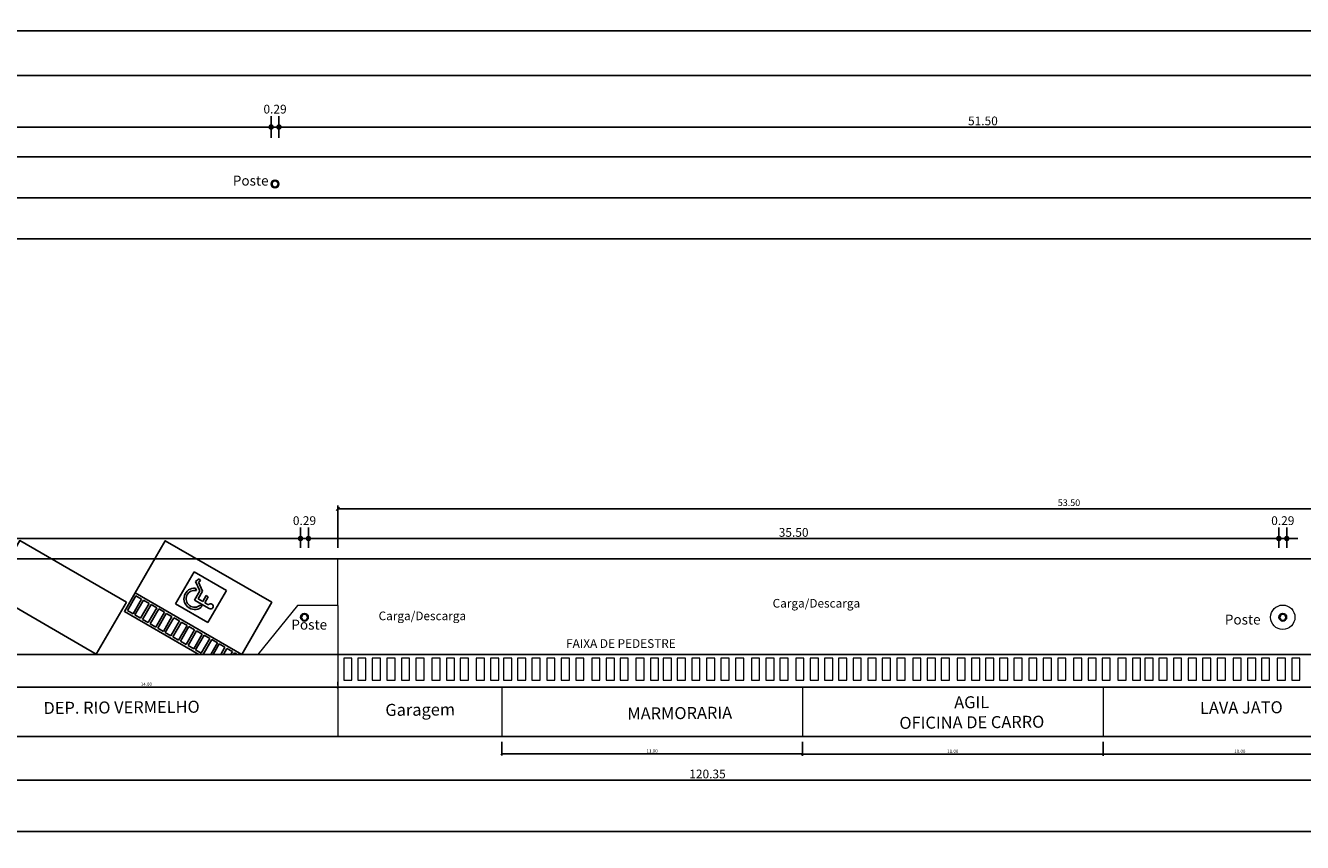
# Model space of a CAD drawing. Units: metres. Extents: x -12124 to -5162, y 1976 to 2645.
# Drawn here: x -11379 to -11333, y 2234 to 2264 of the extents above; entities that cross this region are included whole.
import ezdxf

# ---------------------------------------------------------------- set-up
doc = ezdxf.new("R2010")
doc.units = ezdxf.units.M
doc.layers.add('4°PLANO', color=251, linetype='Continuous', lineweight=18)
for name, color, linetype in [('APCOZ', 7, 'Continuous'), ('Pena- 04', 30, 'Continuous'), ('Pena- 05', 7, 'Continuous'), ('PRA', 1, 'Continuous'), ('RUAS', 4, 'Continuous'), ('VAGAS', 3, 'Continuous')]:
    doc.layers.add(name, color=color, linetype=linetype)
doc.styles.add('cota100', font='arial.ttf', dxfattribs={"height": 0.24})
doc.styles.add('cota50', font='bgothl.ttf', dxfattribs={"width": 0.7, "height": 0.12})
doc.styles.add('IFG_GO', font='swissel.ttf')
doc.styles.add('M2P', font='swisscl.ttf')
doc.dimstyles.new('COTA100', dxfattribs={"dimscale": 0, "dimtxt": 0.24, "dimasz": 0.12, "dimexe": 0.12, "dimexo": 0.4, "dimgap": 0.1, "dimtad": 1, "dimzin": 0, "dimdsep": 46, "dimtxsty": 'cota100', "dimblk1": 'OBLIQUE', "dimblk2": 'OBLIQUE', "dimsah": 1, "dimcen": 0.09, "dimclrd": 1, "dimclre": 1, "dimclrt": 7, "dimadec": 0, "dimazin": 0, "dimtfac": 1.5, "dimtix": 1, "dimtmove": 2, "dimatfit": 3, "dimldrblk": 'OBLIQUE', "dimfxl": 1, "dimtolj": 1, "dimtzin": 0, "dimarcsym": 0})
doc.dimstyles.new('COTA50', dxfattribs={"dimscale": 0, "dimtxt": 0.12, "dimasz": 0.06, "dimexe": 0.06, "dimexo": 0.2, "dimgap": 0.05, "dimtad": 1, "dimzin": 0, "dimdsep": 46, "dimtxsty": 'cota50', "dimblk1": 'OBLIQUE', "dimblk2": 'OBLIQUE', "dimsah": 1, "dimcen": 0.09, "dimclrd": 1, "dimclre": 1, "dimclrt": 5, "dimadec": 0, "dimazin": 0, "dimtfac": 1.5, "dimtix": 1, "dimtmove": 2, "dimatfit": 3, "dimldrblk": 'OBLIQUE', "dimfxl": 1, "dimtolj": 1, "dimtzin": 0, "dimarcsym": 0})
doc.dimstyles.new('ESC200', dxfattribs={"dimscale": 2, "dimtxt": 0.16, "dimasz": 0.1, "dimexe": 0.2, "dimexo": 0.2, "dimgap": 0.03, "dimtad": 1, "dimzin": 0, "dimdsep": 46, "dimtxsty": 'M2P', "dimblk": 'DOT', "dimcen": -0.09, "dimclrd": 256, "dimclre": 256, "dimclrt": 256, "dimadec": 0, "dimazin": 0, "dimtfac": 1, "dimtmove": 2, "dimatfit": 3, "dimldrblk": 'DOT', "dimfxl": 0.2, "dimfxlon": 1, "dimtolj": 1, "dimtzin": 0, "dimarcsym": 0})

# ---------------------------------------------------------------- blocks, each defined once
blk = doc.blocks.new('_DOT')
at = {"color": 0, "linetype": 'ByBlock'}
blk.add_line((-0.5, 0), (-1, 0), dxfattribs=at)
at = {"color": 0, "linetype": 'ByBlock', "const_width": 0.5}
blk.add_lwpolyline([(-0.25, 0, 1), (0.25, 0, 1)], format="xyb", close=True, dxfattribs=at)
blk = doc.blocks.new('*D242')
at = {"lineweight": -2, "transparency": 16777216}
for p, q in [((-11333.532, 2244.663), (-11333.532, 2245.4)), ((-11333.244, 2244.663), (-11333.244, 2245.4)), ((-11333.732, 2245), (-11333.932, 2245)), ((-11333.244, 2245), (-11333.532, 2245)), ((-11333.044, 2245), (-11332.844, 2245))]:
    blk.add_line(p, q, dxfattribs=at)
at = {"layer": 'Defpoints', "color": 0, "transparency": 16777216}
for p in [(-11333.532, 2245), (-11333.532, 2244.263), (-11333.244, 2244.263)]:
    blk.add_point(p, dxfattribs=at)
at = {"lineweight": -2, "transparency": 16777216, "xscale": 0.2, "yscale": 0.2, "zscale": 0.2}
blk.add_blockref('_DOT', (-11333.532, 2245), dxfattribs=at)
at = {"lineweight": -2, "transparency": 16777216, "xscale": 0.2, "yscale": 0.2, "zscale": 0.2, "rotation": 180}
blk.add_blockref('_DOT', (-11333.244, 2245), dxfattribs=at)
at = {"transparency": 16777216, "insert": (-11333.388, 2245.654), "char_height": 0.32, "attachment_point": 5, "style": 'M2P'}
blk.add_mtext('\\A1;0.29', dxfattribs=at)
blk = doc.blocks.new('*D243')
at = {"lineweight": -2, "transparency": 16777216}
for p, q in [((-11369.032, 2244.663), (-11369.032, 2245.4)), ((-11333.532, 2244.663), (-11333.532, 2245.4)), ((-11333.732, 2245), (-11368.832, 2245))]:
    blk.add_line(p, q, dxfattribs=at)
at = {"layer": 'Defpoints', "color": 0, "transparency": 16777216}
for p in [(-11369.032, 2245), (-11369.032, 2244.263), (-11333.532, 2244.263)]:
    blk.add_point(p, dxfattribs=at)
at = {"lineweight": -2, "transparency": 16777216, "xscale": 0.2, "yscale": 0.2, "zscale": 0.2, "rotation": 180}
blk.add_blockref('_DOT', (-11369.032, 2245), dxfattribs=at)
at = {"lineweight": -2, "transparency": 16777216, "xscale": 0.2, "yscale": 0.2, "zscale": 0.2}
blk.add_blockref('_DOT', (-11333.532, 2245), dxfattribs=at)
at = {"transparency": 16777216, "insert": (-11351.282, 2245.224), "char_height": 0.32, "attachment_point": 5, "style": 'M2P'}
blk.add_mtext('\\A1;35.50', dxfattribs=at)
blk = doc.blocks.new('*D204')
at = {"lineweight": -2, "transparency": 16777216}
for p, q in [((-11369.32, 2244.663), (-11369.32, 2245.4)), ((-11369.032, 2244.663), (-11369.032, 2245.4)), ((-11369.52, 2245), (-11369.72, 2245)), ((-11369.032, 2245), (-11369.32, 2245)), ((-11368.832, 2245), (-11368.632, 2245))]:
    blk.add_line(p, q, dxfattribs=at)
at = {"layer": 'Defpoints', "color": 0, "transparency": 16777216}
for p in [(-11369.32, 2245), (-11369.32, 2244.263), (-11369.032, 2244.263)]:
    blk.add_point(p, dxfattribs=at)
at = {"lineweight": -2, "transparency": 16777216, "xscale": 0.2, "yscale": 0.2, "zscale": 0.2}
blk.add_blockref('_DOT', (-11369.32, 2245), dxfattribs=at)
at = {"lineweight": -2, "transparency": 16777216, "xscale": 0.2, "yscale": 0.2, "zscale": 0.2, "rotation": 180}
blk.add_blockref('_DOT', (-11369.032, 2245), dxfattribs=at)
at = {"transparency": 16777216, "insert": (-11369.176, 2245.654), "char_height": 0.32, "attachment_point": 5, "style": 'M2P'}
blk.add_mtext('\\A1;0.29', dxfattribs=at)
blk = doc.blocks.new('*D244')
at = {"lineweight": -2, "transparency": 16777216}
for p, q in [((-11406.32, 2244.663), (-11406.32, 2245.401)), ((-11369.32, 2244.663), (-11369.32, 2245.401)), ((-11369.52, 2245.001), (-11406.12, 2245.001))]:
    blk.add_line(p, q, dxfattribs=at)
at = {"layer": 'Defpoints', "color": 0, "transparency": 16777216}
for p in [(-11406.32, 2245.001), (-11406.32, 2244.263), (-11369.32, 2244.263)]:
    blk.add_point(p, dxfattribs=at)
at = {"lineweight": -2, "transparency": 16777216, "xscale": 0.2, "yscale": 0.2, "zscale": 0.2, "rotation": 180}
blk.add_blockref('_DOT', (-11406.32, 2245.001), dxfattribs=at)
at = {"lineweight": -2, "transparency": 16777216, "xscale": 0.2, "yscale": 0.2, "zscale": 0.2}
blk.add_blockref('_DOT', (-11369.32, 2245.001), dxfattribs=at)
at = {"transparency": 16777216, "insert": (-11387.82, 2245.225), "char_height": 0.32, "attachment_point": 5, "style": 'M2P'}
blk.add_mtext('\\A1;37.00', dxfattribs=at)
blk = doc.blocks.new('*D210')
at = {"lineweight": -2, "transparency": 16777216}
for p, q in [((-11370.108, 2259.648), (-11370.108, 2260.448)), ((-11318.608, 2259.648), (-11318.608, 2260.448)), ((-11318.808, 2260.048), (-11369.908, 2260.048))]:
    blk.add_line(p, q, dxfattribs=at)
at = {"layer": 'Defpoints', "color": 0, "transparency": 16777216}
for p in [(-11370.108, 2260.048), (-11370.108, 2258.163), (-11318.608, 2258.163)]:
    blk.add_point(p, dxfattribs=at)
at = {"lineweight": -2, "transparency": 16777216, "xscale": 0.2, "yscale": 0.2, "zscale": 0.2, "rotation": 180}
blk.add_blockref('_DOT', (-11370.108, 2260.048), dxfattribs=at)
at = {"lineweight": -2, "transparency": 16777216, "xscale": 0.2, "yscale": 0.2, "zscale": 0.2}
blk.add_blockref('_DOT', (-11318.608, 2260.048), dxfattribs=at)
at = {"transparency": 16777216, "insert": (-11344.358, 2260.272), "char_height": 0.32, "attachment_point": 5, "style": 'M2P'}
blk.add_mtext('\\A1;51.50', dxfattribs=at)
blk = doc.blocks.new('*D211')
at = {"lineweight": -2, "transparency": 16777216}
for p, q in [((-11370.395, 2259.648), (-11370.395, 2260.448)), ((-11370.108, 2259.648), (-11370.108, 2260.448)), ((-11370.595, 2260.048), (-11370.795, 2260.048)), ((-11370.108, 2260.048), (-11370.395, 2260.048)), ((-11369.908, 2260.048), (-11369.708, 2260.048))]:
    blk.add_line(p, q, dxfattribs=at)
at = {"layer": 'Defpoints', "color": 0, "transparency": 16777216}
for p in [(-11370.395, 2260.048), (-11370.395, 2258.163), (-11370.108, 2258.163)]:
    blk.add_point(p, dxfattribs=at)
at = {"lineweight": -2, "transparency": 16777216, "xscale": 0.2, "yscale": 0.2, "zscale": 0.2}
blk.add_blockref('_DOT', (-11370.395, 2260.048), dxfattribs=at)
at = {"lineweight": -2, "transparency": 16777216, "xscale": 0.2, "yscale": 0.2, "zscale": 0.2, "rotation": 180}
blk.add_blockref('_DOT', (-11370.108, 2260.048), dxfattribs=at)
at = {"transparency": 16777216, "insert": (-11370.251, 2260.702), "char_height": 0.32, "attachment_point": 5, "style": 'M2P'}
blk.add_mtext('\\A1;0.29', dxfattribs=at)
blk = doc.blocks.new('*D212')
at = {"lineweight": -2, "transparency": 16777216}
for p, q in [((-11442.395, 2259.648), (-11442.395, 2260.448)), ((-11370.395, 2259.648), (-11370.395, 2260.448)), ((-11370.595, 2260.048), (-11442.195, 2260.048))]:
    blk.add_line(p, q, dxfattribs=at)
at = {"layer": 'Defpoints', "color": 0, "transparency": 16777216}
for p in [(-11442.395, 2260.048), (-11442.395, 2258.163), (-11370.395, 2258.163)]:
    blk.add_point(p, dxfattribs=at)
at = {"lineweight": -2, "transparency": 16777216, "xscale": 0.2, "yscale": 0.2, "zscale": 0.2, "rotation": 180}
blk.add_blockref('_DOT', (-11442.395, 2260.048), dxfattribs=at)
at = {"lineweight": -2, "transparency": 16777216, "xscale": 0.2, "yscale": 0.2, "zscale": 0.2}
blk.add_blockref('_DOT', (-11370.395, 2260.048), dxfattribs=at)
at = {"transparency": 16777216, "insert": (-11406.395, 2260.272), "char_height": 0.32, "attachment_point": 5, "style": 'M2P'}
blk.add_mtext('\\A1;72.00', dxfattribs=at)
blk = doc.blocks.new('*D215')
at = {"lineweight": -2, "transparency": 16777216}
for p, q in [((-11664.121, 2234.686), (-11664.121, 2233.886)), ((-11294.257, 2234.686), (-11294.257, 2233.886)), ((-11294.457, 2234.286), (-11663.921, 2234.286))]:
    blk.add_line(p, q, dxfattribs=at)
at = {"layer": 'Defpoints', "color": 0, "transparency": 16777216}
for p in [(-11664.121, 2237.856), (-11294.257, 2237.856), (-11664.121, 2234.286)]:
    blk.add_point(p, dxfattribs=at)
at = {"lineweight": -2, "transparency": 16777216, "xscale": 0.2, "yscale": 0.2, "zscale": 0.2, "rotation": 180}
blk.add_blockref('_DOT', (-11664.121, 2234.286), dxfattribs=at)
at = {"lineweight": -2, "transparency": 16777216, "xscale": 0.2, "yscale": 0.2, "zscale": 0.2}
blk.add_blockref('_DOT', (-11294.257, 2234.286), dxfattribs=at)
at = {"transparency": 16777216, "insert": (-11479.189, 2234.51), "char_height": 0.32, "attachment_point": 5, "style": 'M2P'}
blk.add_mtext('\\A1;369.86', dxfattribs=at)
blk = doc.blocks.new('*D255')
at = {"lineweight": -2, "transparency": 16777216}
for p, q in [((-11414.607, 2236.566), (-11414.607, 2235.766)), ((-11294.257, 2236.566), (-11294.257, 2235.766)), ((-11294.457, 2236.166), (-11414.407, 2236.166))]:
    blk.add_line(p, q, dxfattribs=at)
at = {"layer": 'Defpoints', "color": 0, "transparency": 16777216}
for p in [(-11414.607, 2237.763), (-11294.257, 2237.763), (-11414.607, 2236.166)]:
    blk.add_point(p, dxfattribs=at)
at = {"lineweight": -2, "transparency": 16777216, "xscale": 0.2, "yscale": 0.2, "zscale": 0.2, "rotation": 180}
blk.add_blockref('_DOT', (-11414.607, 2236.166), dxfattribs=at)
at = {"lineweight": -2, "transparency": 16777216, "xscale": 0.2, "yscale": 0.2, "zscale": 0.2}
blk.add_blockref('_DOT', (-11294.257, 2236.166), dxfattribs=at)
at = {"transparency": 16777216, "insert": (-11354.432, 2236.39), "char_height": 0.32, "attachment_point": 5, "style": 'M2P'}
blk.add_mtext('\\A1;120.35', dxfattribs=at)
blk = doc.blocks.new('*D277')
at = {"lineweight": -2, "transparency": 16777216}
for p, q in [((-11623.758, 2261.532), (-11623.758, 2262.332)), ((-11295.727, 2261.532), (-11295.727, 2262.332)), ((-11295.927, 2261.932), (-11623.558, 2261.932))]:
    blk.add_line(p, q, dxfattribs=at)
at = {"layer": 'Defpoints', "color": 0, "transparency": 16777216}
for p in [(-11623.758, 2261.932), (-11623.758, 2258.963), (-11295.727, 2258.963)]:
    blk.add_point(p, dxfattribs=at)
at = {"lineweight": -2, "transparency": 16777216, "xscale": 0.2, "yscale": 0.2, "zscale": 0.2, "rotation": 180}
blk.add_blockref('_DOT', (-11623.758, 2261.932), dxfattribs=at)
at = {"lineweight": -2, "transparency": 16777216, "xscale": 0.2, "yscale": 0.2, "zscale": 0.2}
blk.add_blockref('_DOT', (-11295.727, 2261.932), dxfattribs=at)
at = {"transparency": 16777216, "insert": (-11459.742, 2262.156), "char_height": 0.32, "attachment_point": 5, "style": 'M2P'}
blk.add_mtext('\\A1;328.03', dxfattribs=at)
blk = doc.blocks.new('_Oblique')
at = {"color": 0, "linetype": 'ByBlock', "lineweight": -2}
blk.add_line((-0.5, -0.5), (0.5, 0.5), dxfattribs=at)
blk = doc.blocks.new('*D281')
at = {"layer": '4°PLANO', "color": 1, "linetype": 'Continuous', "lineweight": -2, "transparency": 16777216}
for p, q in [((-11339.959, 2237.563), (-11339.959, 2237.05)), ((-11329.959, 2237.563), (-11329.959, 2237.05)), ((-11329.959, 2237.11), (-11339.959, 2237.11))]:
    blk.add_line(p, q, dxfattribs=at)
at = {"layer": 'Defpoints', "color": 0, "linetype": 'Continuous', "transparency": 16777216}
for p in [(-11339.959, 2237.763), (-11329.959, 2237.763), (-11339.959, 2237.11)]:
    blk.add_point(p, dxfattribs=at)
at = {"layer": '4°PLANO', "color": 1, "linetype": 'Continuous', "lineweight": -2, "transparency": 16777216, "xscale": 0.06, "yscale": 0.06, "zscale": 0.06, "rotation": 180}
blk.add_blockref('_Oblique', (-11339.959, 2237.11), dxfattribs=at)
at = {"layer": '4°PLANO', "color": 1, "linetype": 'Continuous', "lineweight": -2, "transparency": 16777216, "xscale": 0.06, "yscale": 0.06, "zscale": 0.06}
blk.add_blockref('_Oblique', (-11329.959, 2237.11), dxfattribs=at)
at = {"layer": '4°PLANO', "color": 5, "linetype": 'Continuous', "lineweight": 20, "transparency": 16777216, "insert": (-11334.959, 2237.221), "char_height": 0.12, "attachment_point": 5, "style": 'cota50'}
blk.add_mtext('\\A1;10.00', dxfattribs=at)
blk = doc.blocks.new('*D282')
at = {"layer": '4°PLANO', "color": 1, "linetype": 'Continuous', "lineweight": -2, "transparency": 16777216}
for p, q in [((-11350.959, 2237.563), (-11350.959, 2237.05)), ((-11339.959, 2237.563), (-11339.959, 2237.05)), ((-11339.959, 2237.11), (-11350.959, 2237.11))]:
    blk.add_line(p, q, dxfattribs=at)
at = {"layer": 'Defpoints', "color": 0, "linetype": 'Continuous', "transparency": 16777216}
for p in [(-11350.959, 2237.763), (-11339.959, 2237.763), (-11350.959, 2237.11)]:
    blk.add_point(p, dxfattribs=at)
at = {"layer": '4°PLANO', "color": 1, "linetype": 'Continuous', "lineweight": -2, "transparency": 16777216, "xscale": 0.06, "yscale": 0.06, "zscale": 0.06, "rotation": 180}
blk.add_blockref('_Oblique', (-11350.959, 2237.11), dxfattribs=at)
at = {"layer": '4°PLANO', "color": 1, "linetype": 'Continuous', "lineweight": -2, "transparency": 16777216, "xscale": 0.06, "yscale": 0.06, "zscale": 0.06}
blk.add_blockref('_Oblique', (-11339.959, 2237.11), dxfattribs=at)
at = {"layer": '4°PLANO', "color": 5, "linetype": 'Continuous', "lineweight": 20, "transparency": 16777216, "insert": (-11345.459, 2237.221), "char_height": 0.12, "attachment_point": 5, "style": 'cota50'}
blk.add_mtext('\\A1;11.00', dxfattribs=at)
blk = doc.blocks.new('*D283')
at = {"layer": '4°PLANO', "color": 1, "linetype": 'Continuous', "lineweight": -2, "transparency": 16777216}
for p, q in [((-11361.959, 2237.563), (-11361.959, 2237.064)), ((-11350.959, 2237.563), (-11350.959, 2237.064)), ((-11350.959, 2237.124), (-11361.959, 2237.124))]:
    blk.add_line(p, q, dxfattribs=at)
at = {"layer": 'Defpoints', "color": 0, "linetype": 'Continuous', "transparency": 16777216}
for p in [(-11361.959, 2237.763), (-11350.959, 2237.763), (-11361.959, 2237.124)]:
    blk.add_point(p, dxfattribs=at)
at = {"layer": '4°PLANO', "color": 1, "linetype": 'Continuous', "lineweight": -2, "transparency": 16777216, "xscale": 0.06, "yscale": 0.06, "zscale": 0.06, "rotation": 180}
blk.add_blockref('_Oblique', (-11361.959, 2237.124), dxfattribs=at)
at = {"layer": '4°PLANO', "color": 1, "linetype": 'Continuous', "lineweight": -2, "transparency": 16777216, "xscale": 0.06, "yscale": 0.06, "zscale": 0.06}
blk.add_blockref('_Oblique', (-11350.959, 2237.124), dxfattribs=at)
at = {"layer": '4°PLANO', "color": 5, "linetype": 'Continuous', "lineweight": 20, "transparency": 16777216, "insert": (-11356.459, 2237.234), "char_height": 0.12, "attachment_point": 5, "style": 'cota50'}
blk.add_mtext('\\A1;11.00', dxfattribs=at)
blk = doc.blocks.new('acesso 30°')
at = {"layer": 'VAGAS'}
for p, q in [((-5255.616, 1808.382), (-5255.408, 1808.262)), ((-5255.339, 1808.222), (-5255.131, 1808.102)), ((-5254.541, 1808.482), (-5254.749, 1808.602)), ((-5254.264, 1808.322), (-5254.472, 1808.442)), ((-5253.987, 1808.162), (-5254.195, 1808.282)), ((-5255.062, 1808.062), (-5254.854, 1807.942)), ((-5254.784, 1807.902), (-5254.577, 1807.782)), ((-5254.507, 1807.742), (-5254.299, 1807.622)), ((-5253.71, 1808.002), (-5253.918, 1808.122)), ((-5253.433, 1807.842), (-5253.641, 1807.962)), ((-5253.156, 1807.682), (-5253.364, 1807.802)), ((-5254.23, 1807.582), (-5254.022, 1807.462)), ((-5253.953, 1807.422), (-5253.745, 1807.302)), ((-5253.676, 1807.262), (-5253.468, 1807.142)), ((-5252.879, 1807.522), (-5253.086, 1807.642)), ((-5252.601, 1807.362), (-5252.809, 1807.482)), ((-5252.324, 1807.202), (-5252.532, 1807.322)), ((-5253.399, 1807.102), (-5253.191, 1806.982)), ((-5253.122, 1806.942), (-5252.914, 1806.822)), ((-5252.844, 1806.781), (-5253.004, 1806.781)), ((-5252.845, 1806.782), (-5252.844, 1806.781)), ((-5252.475, 1806.781), (-5252.568, 1806.781)), ((-5252.047, 1807.042), (-5252.255, 1807.162)), ((-5252.106, 1806.781), (-5252.198, 1806.781)), ((-5251.77, 1806.882), (-5251.978, 1807.002)), ((-5251.736, 1806.781), (-5251.828, 1806.781)), ((-5251.595, 1806.781), (-5251.701, 1806.842)), ((-5251.435, 1806.781), (-5251.595, 1806.781))]:
    blk.add_line(p, q, dxfattribs=at)
for points in [[(-5251.435, 1806.781), (-5255.333, 1809.032), (-5255.725, 1808.352), (-5253.004, 1806.781)], [(-5255.096, 1808.802), (-5255.303, 1808.922), (-5255.616, 1808.382)], [(-5255.096, 1808.802), (-5255.408, 1808.262)], [(-5255.026, 1808.762), (-5255.339, 1808.222)], [(-5254.819, 1808.642), (-5255.131, 1808.102)], [(-5254.819, 1808.642), (-5255.026, 1808.762)], [(-5254.749, 1808.602), (-5255.062, 1808.062)], [(-5254.541, 1808.482), (-5254.854, 1807.942)], [(-5254.472, 1808.442), (-5254.784, 1807.902)], [(-5254.264, 1808.322), (-5254.577, 1807.782)], [(-5254.195, 1808.282), (-5254.507, 1807.742)], [(-5253.987, 1808.162), (-5254.299, 1807.622)], [(-5253.918, 1808.122), (-5254.23, 1807.582)], [(-5253.71, 1808.002), (-5254.022, 1807.462)], [(-5253.641, 1807.962), (-5253.953, 1807.422)], [(-5253.433, 1807.842), (-5253.745, 1807.302)], [(-5253.364, 1807.802), (-5253.676, 1807.262)], [(-5253.156, 1807.682), (-5253.468, 1807.142)], [(-5253.086, 1807.642), (-5253.399, 1807.102)], [(-5252.879, 1807.522), (-5253.191, 1806.982)], [(-5252.809, 1807.482), (-5253.122, 1806.942)], [(-5252.601, 1807.362), (-5252.914, 1806.822)], [(-5252.532, 1807.322), (-5252.845, 1806.782)], [(-5252.324, 1807.202), (-5252.568, 1806.781)], [(-5252.255, 1807.162), (-5252.475, 1806.781)], [(-5252.047, 1807.042), (-5252.198, 1806.781)], [(-5251.978, 1807.002), (-5252.106, 1806.781)], [(-5251.77, 1806.882), (-5251.828, 1806.781)], [(-5251.701, 1806.842), (-5251.736, 1806.781)]]:
    blk.add_lwpolyline(points, dxfattribs=at)
blk = doc.blocks.new('acess')
at = {"ltscale": 0.1}
for p, q in [((-5252.286, 1803.277), (-5253.247, 1802.316)), ((-5251.324, 1802.316), (-5252.286, 1803.277)), ((-5252.537, 1802.271), (-5252.264, 1802.545)), ((-5252.378, 1802.589), (-5252.396, 1802.688)), ((-5252.332, 1802.92), (-5252.171, 1802.98)), ((-5252.264, 1802.545), (-5252.332, 1802.92)), ((-5252.237, 1802.866), (-5252.142, 1802.901)), ((-5252.173, 1802.517), (-5252.237, 1802.866)), ((-5252.171, 1802.98), (-5252.142, 1802.901)), ((-5252.286, 1801.354), (-5253.247, 1802.316)), ((-5252.101, 1801.835), (-5252.537, 1802.271)), ((-5252.404, 1802.286), (-5252.173, 1802.517)), ((-5252.264, 1802.145), (-5252.404, 1802.286)), ((-5251.324, 1802.316), (-5252.286, 1801.354)), ((-5252.264, 1802.145), (-5252.086, 1802.323)), ((-5252.204, 1802.086), (-5252.027, 1802.264)), ((-5252.093, 1801.975), (-5252.204, 1802.086)), ((-5252.027, 1802.264), (-5252.086, 1802.323)), ((-5252.324, 1801.984), (-5252.386, 1802.046))]:
    blk.add_line(p, q, dxfattribs=at)
for centre, radius, start, end in [((-5252.526, 1802.319), 0.391, 70.6135, 301.077), ((-5252.526, 1802.319), 0.308, 61.2042, 297.1766), ((-5252.034, 1801.902), 0.0947, 225, 128.9744)]:
    blk.add_arc(centre, radius, start, end, dxfattribs=at)
blk = doc.blocks.new('*D217')
at = {"layer": '4°PLANO', "color": 1, "linetype": 'Continuous', "lineweight": -2, "transparency": 16777216}
for p, q in [((-11514.97, 2259.163), (-11514.97, 2263.628)), ((-11295.727, 2259.163), (-11295.727, 2263.628)), ((-11514.97, 2263.568), (-11295.727, 2263.568))]:
    blk.add_line(p, q, dxfattribs=at)
at = {"layer": 'Defpoints', "color": 0, "linetype": 'Continuous', "transparency": 16777216}
for p in [(-11295.727, 2263.568), (-11514.97, 2258.963), (-11295.727, 2258.963)]:
    blk.add_point(p, dxfattribs=at)
at = {"layer": '4°PLANO', "color": 1, "linetype": 'Continuous', "lineweight": -2, "transparency": 16777216, "xscale": 0.06, "yscale": 0.06, "zscale": 0.06, "rotation": 180}
blk.add_blockref('_Oblique', (-11514.97, 2263.568), dxfattribs=at)
at = {"layer": '4°PLANO', "color": 1, "linetype": 'Continuous', "lineweight": -2, "transparency": 16777216, "xscale": 0.06, "yscale": 0.06, "zscale": 0.06}
blk.add_blockref('_Oblique', (-11295.727, 2263.568), dxfattribs=at)
at = {"layer": '4°PLANO', "color": 5, "linetype": 'Continuous', "lineweight": 20, "transparency": 16777216, "insert": (-11405.349, 2263.68), "char_height": 0.12, "attachment_point": 5, "style": 'cota50'}
blk.add_mtext('\\A1;219.24', dxfattribs=at)
blk = doc.blocks.new('*D304')
at = {"layer": '4°PLANO', "color": 1, "linetype": 'Continuous', "lineweight": -2, "transparency": 16777216}
for p, q in [((-11381.959, 2239.763), (-11381.959, 2239.623)), ((-11367.959, 2239.763), (-11367.959, 2239.623)), ((-11381.959, 2239.563), (-11367.959, 2239.563))]:
    blk.add_line(p, q, dxfattribs=at)
at = {"layer": 'Defpoints', "color": 0, "linetype": 'Continuous', "transparency": 16777216}
for p in [(-11381.959, 2239.563), (-11367.959, 2239.563), (-11367.959, 2239.563)]:
    blk.add_point(p, dxfattribs=at)
at = {"layer": '4°PLANO', "color": 1, "linetype": 'Continuous', "lineweight": -2, "transparency": 16777216, "xscale": 0.06, "yscale": 0.06, "zscale": 0.06, "rotation": 180}
blk.add_blockref('_Oblique', (-11381.959, 2239.563), dxfattribs=at)
at = {"layer": '4°PLANO', "color": 1, "linetype": 'Continuous', "lineweight": -2, "transparency": 16777216, "xscale": 0.06, "yscale": 0.06, "zscale": 0.06}
blk.add_blockref('_Oblique', (-11367.959, 2239.563), dxfattribs=at)
at = {"layer": '4°PLANO', "color": 5, "linetype": 'Continuous', "lineweight": 20, "transparency": 16777216, "insert": (-11374.959, 2239.674), "char_height": 0.12, "attachment_point": 5, "style": 'cota50'}
blk.add_mtext('\\A1;14.00', dxfattribs=at)
blk = doc.blocks.new('*D292')
at = {"layer": 'APCOZ', "color": 1, "linetype": 'Continuous', "lineweight": -2, "transparency": 16777216}
for p, q in [((-11367.959, 2244.663), (-11367.959, 2246.208)), ((-11367.959, 2246.088), (-11314.459, 2246.088)), ((-11314.459, 2244.663), (-11314.459, 2246.208))]:
    blk.add_line(p, q, dxfattribs=at)
at = {"layer": 'Defpoints', "color": 0, "linetype": 'Continuous', "transparency": 16777216}
for p in [(-11314.459, 2246.088), (-11367.959, 2244.263), (-11314.459, 2244.263)]:
    blk.add_point(p, dxfattribs=at)
at = {"layer": 'APCOZ', "color": 1, "linetype": 'Continuous', "lineweight": -2, "transparency": 16777216, "xscale": 0.12, "yscale": 0.12, "zscale": 0.12, "rotation": 180}
blk.add_blockref('_Oblique', (-11367.959, 2246.088), dxfattribs=at)
at = {"layer": 'APCOZ', "color": 1, "linetype": 'Continuous', "lineweight": -2, "transparency": 16777216, "xscale": 0.12, "yscale": 0.12, "zscale": 0.12}
blk.add_blockref('_Oblique', (-11314.459, 2246.088), dxfattribs=at)
at = {"layer": 'APCOZ', "color": 7, "linetype": 'Continuous', "lineweight": 20, "transparency": 16777216, "insert": (-11341.209, 2246.31), "char_height": 0.24, "attachment_point": 5, "style": 'cota100'}
blk.add_mtext('\\A1;53.50', dxfattribs=at)

msp = doc.modelspace()

# ---------------------------------------------------------------- linework, layer by layer
at = {"color": 1}
for p, q in [((-11295.72685, 2258.9634), (-11514.97033, 2258.9634)), ((-11297.48245, 2255.9634), (-11514.97033, 2255.9634)), ((-11369.31957, 2244.2634), (-11406.60715, 2244.2634)), ((-11333.532, 2244.2634), (-11369.31957, 2244.2634)), ((-11296.74442, 2244.2634), (-11333.532, 2244.2634)), ((-11370.8817, 2239.5634), (-11419.20715, 2239.5634)), ((-11294.25685, 2239.5634), (-11370.8817, 2239.5634))]:
    msp.add_line(p, q, dxfattribs=at)
at = {"color": 2}
for p, q in [((-11414.60715, 2237.7634), (-11357.44989, 2237.7634)), ((-11294.25685, 2237.7634), (-11370.8817, 2237.7634))]:
    msp.add_line(p, q, dxfattribs=at)
for centre, radius in [((-11370.25223, 2257.96397), 0.14185), ((-11370.24981, 2257.96303), 0.11199), ((-11369.17662, 2242.12134), 0.14185), ((-11369.1742, 2242.12039), 0.11199), ((-11333.38905, 2242.12134), 0.14185), ((-11333.38663, 2242.12039), 0.11199)]:
    msp.add_circle(centre, radius, dxfattribs=at)
at = {"layer": 'Pena- 04', "linetype": 'Continuous', "lineweight": 20}
msp.add_line((-11367.95891, 2242.54632), (-11367.95891, 2244.2634), dxfattribs=at)
at = {"layer": 'Pena- 05', "linetype": 'Continuous', "lineweight": 20}
for p, q in [((-11369.43041, 2242.54632), (-11370.8817, 2240.7634)), ((-11367.95891, 2242.54632), (-11369.43041, 2242.54632)), ((-11367.95891, 2242.54632), (-11367.95891, 2237.7634)), ((-11361.95891, 2239.5634), (-11361.95891, 2237.7634)), ((-11350.95891, 2239.5634), (-11350.95891, 2237.7634)), ((-11339.95891, 2239.5634), (-11339.95891, 2237.7634)), ((-11339.95891, 2239.5634), (-11339.95891, 2237.7634))]:
    msp.add_line(p, q, dxfattribs=at)
msp.add_circle((-11333.38905, 2242.12134), 0.44511, dxfattribs=at)
at = {"layer": 'PRA', "linetype": 'Continuous', "lineweight": 20}
for points in [[(-11367.73758, 2239.82626), (-11367.43758, 2239.82626), (-11367.43758, 2240.62626), (-11367.73758, 2240.62626)], [(-11367.22633, 2239.82626), (-11366.92633, 2239.82626), (-11366.92633, 2240.62626), (-11367.22633, 2240.62626)], [(-11366.69957, 2239.82626), (-11366.39957, 2239.82626), (-11366.39957, 2240.62626), (-11366.69957, 2240.62626)], [(-11366.15733, 2239.82626), (-11365.85733, 2239.82626), (-11365.85733, 2240.62626), (-11366.15733, 2240.62626)], [(-11365.63057, 2239.82626), (-11365.33057, 2239.82626), (-11365.33057, 2240.62626), (-11365.63057, 2240.62626)], [(-11365.09609, 2239.82626), (-11364.79609, 2239.82626), (-11364.79609, 2240.62626), (-11365.09609, 2240.62626)], [(-11364.51511, 2239.82626), (-11364.21511, 2239.82626), (-11364.21511, 2240.62626), (-11364.51511, 2240.62626)], [(-11363.98568, 2239.82626), (-11363.68568, 2239.82626), (-11363.68568, 2240.62626), (-11363.98568, 2240.62626)], [(-11363.4767, 2239.82626), (-11363.1767, 2239.82626), (-11363.1767, 2240.62626), (-11363.4767, 2240.62626)], [(-11362.89572, 2239.82626), (-11362.59572, 2239.82626), (-11362.59572, 2240.62626), (-11362.89572, 2240.62626)], [(-11362.3663, 2239.82626), (-11362.0663, 2239.82626), (-11362.0663, 2240.62626), (-11362.3663, 2240.62626)], [(-11361.89216, 2239.82626), (-11361.59216, 2239.82626), (-11361.59216, 2240.62626), (-11361.89216, 2240.62626)], [(-11361.38091, 2239.82626), (-11361.08091, 2239.82626), (-11361.08091, 2240.62626), (-11361.38091, 2240.62626)], [(-11360.85415, 2239.82626), (-11360.55415, 2239.82626), (-11360.55415, 2240.62626), (-11360.85415, 2240.62626)], [(-11360.31191, 2239.82626), (-11360.01191, 2239.82626), (-11360.01191, 2240.62626), (-11360.31191, 2240.62626)], [(-11359.78516, 2239.82626), (-11359.48516, 2239.82626), (-11359.48516, 2240.62626), (-11359.78516, 2240.62626)], [(-11359.25067, 2239.82626), (-11358.95067, 2239.82626), (-11358.95067, 2240.62626), (-11359.25067, 2240.62626)], [(-11358.66969, 2239.82626), (-11358.36969, 2239.82626), (-11358.36969, 2240.62626), (-11358.66969, 2240.62626)], [(-11358.14026, 2239.82626), (-11357.84026, 2239.82626), (-11357.84026, 2240.62626), (-11358.14026, 2240.62626)], [(-11357.63129, 2239.82626), (-11357.33129, 2239.82626), (-11357.33129, 2240.62626), (-11357.63129, 2240.62626)], [(-11357.0503, 2239.82626), (-11356.7503, 2239.82626), (-11356.7503, 2240.62626), (-11357.0503, 2240.62626)], [(-11356.52088, 2239.82626), (-11356.22088, 2239.82626), (-11356.22088, 2240.62626), (-11356.52088, 2240.62626)], [(-11356.04825, 2239.82626), (-11355.74825, 2239.82626), (-11355.74825, 2240.62626), (-11356.04825, 2240.62626)], [(-11355.53699, 2239.82626), (-11355.23699, 2239.82626), (-11355.23699, 2240.62626), (-11355.53699, 2240.62626)], [(-11355.01023, 2239.82626), (-11354.71023, 2239.82626), (-11354.71023, 2240.62626), (-11355.01023, 2240.62626)], [(-11354.468, 2239.82626), (-11354.168, 2239.82626), (-11354.168, 2240.62626), (-11354.468, 2240.62626)], [(-11353.94124, 2239.82626), (-11353.64124, 2239.82626), (-11353.64124, 2240.62626), (-11353.94124, 2240.62626)], [(-11353.40675, 2239.82626), (-11353.10675, 2239.82626), (-11353.10675, 2240.62626), (-11353.40675, 2240.62626)], [(-11352.82577, 2239.82626), (-11352.52577, 2239.82626), (-11352.52577, 2240.62626), (-11352.82577, 2240.62626)], [(-11352.29635, 2239.82626), (-11351.99635, 2239.82626), (-11351.99635, 2240.62626), (-11352.29635, 2240.62626)], [(-11351.78737, 2239.82626), (-11351.48737, 2239.82626), (-11351.48737, 2240.62626), (-11351.78737, 2240.62626)], [(-11351.20639, 2239.82626), (-11350.90639, 2239.82626), (-11350.90639, 2240.62626), (-11351.20639, 2240.62626)], [(-11350.67697, 2239.82626), (-11350.37697, 2239.82626), (-11350.37697, 2240.62626), (-11350.67697, 2240.62626)], [(-11350.14704, 2239.82626), (-11349.84704, 2239.82626), (-11349.84704, 2240.62626), (-11350.14704, 2240.62626)], [(-11349.63579, 2239.82626), (-11349.33579, 2239.82626), (-11349.33579, 2240.62626), (-11349.63579, 2240.62626)], [(-11349.10903, 2239.82626), (-11348.80903, 2239.82626), (-11348.80903, 2240.62626), (-11349.10903, 2240.62626)], [(-11348.56679, 2239.82626), (-11348.26679, 2239.82626), (-11348.26679, 2240.62626), (-11348.56679, 2240.62626)], [(-11348.04003, 2239.82626), (-11347.74003, 2239.82626), (-11347.74003, 2240.62626), (-11348.04003, 2240.62626)], [(-11347.50555, 2239.82626), (-11347.20555, 2239.82626), (-11347.20555, 2240.62626), (-11347.50555, 2240.62626)], [(-11346.92457, 2239.82626), (-11346.62457, 2239.82626), (-11346.62457, 2240.62626), (-11346.92457, 2240.62626)], [(-11346.39514, 2239.82626), (-11346.09514, 2239.82626), (-11346.09514, 2240.62626), (-11346.39514, 2240.62626)], [(-11345.88616, 2239.82626), (-11345.58616, 2239.82626), (-11345.58616, 2240.62626), (-11345.88616, 2240.62626)], [(-11345.30518, 2239.82626), (-11345.00518, 2239.82626), (-11345.00518, 2240.62626), (-11345.30518, 2240.62626)], [(-11344.77576, 2239.82626), (-11344.47576, 2239.82626), (-11344.47576, 2240.62626), (-11344.77576, 2240.62626)], [(-11344.26148, 2239.82626), (-11343.96148, 2239.82626), (-11343.96148, 2240.62626), (-11344.26148, 2240.62626)], [(-11343.75022, 2239.82626), (-11343.45022, 2239.82626), (-11343.45022, 2240.62626), (-11343.75022, 2240.62626)], [(-11343.22347, 2239.82626), (-11342.92347, 2239.82626), (-11342.92347, 2240.62626), (-11343.22347, 2240.62626)], [(-11342.68123, 2239.82626), (-11342.38123, 2239.82626), (-11342.38123, 2240.62626), (-11342.68123, 2240.62626)], [(-11342.15447, 2239.82626), (-11341.85447, 2239.82626), (-11341.85447, 2240.62626), (-11342.15447, 2240.62626)], [(-11341.61999, 2239.82626), (-11341.31999, 2239.82626), (-11341.31999, 2240.62626), (-11341.61999, 2240.62626)], [(-11341.039, 2239.82626), (-11340.739, 2239.82626), (-11340.739, 2240.62626), (-11341.039, 2240.62626)], [(-11340.50958, 2239.82626), (-11340.20958, 2239.82626), (-11340.20958, 2240.62626), (-11340.50958, 2240.62626)], [(-11340.0006, 2239.82626), (-11339.7006, 2239.82626), (-11339.7006, 2240.62626), (-11340.0006, 2240.62626)], [(-11339.41962, 2239.82626), (-11339.11962, 2239.82626), (-11339.11962, 2240.62626), (-11339.41962, 2240.62626)], [(-11338.8902, 2239.82626), (-11338.5902, 2239.82626), (-11338.5902, 2240.62626), (-11338.8902, 2240.62626)], [(-11338.43017, 2239.82626), (-11338.13017, 2239.82626), (-11338.13017, 2240.62626), (-11338.43017, 2240.62626)], [(-11337.91891, 2239.82626), (-11337.61891, 2239.82626), (-11337.61891, 2240.62626), (-11337.91891, 2240.62626)], [(-11337.39216, 2239.82626), (-11337.09216, 2239.82626), (-11337.09216, 2240.62626), (-11337.39216, 2240.62626)], [(-11336.84992, 2239.82626), (-11336.54992, 2239.82626), (-11336.54992, 2240.62626), (-11336.84992, 2240.62626)], [(-11336.32316, 2239.82626), (-11336.02316, 2239.82626), (-11336.02316, 2240.62626), (-11336.32316, 2240.62626)], [(-11335.78868, 2239.82626), (-11335.48868, 2239.82626), (-11335.48868, 2240.62626), (-11335.78868, 2240.62626)], [(-11335.2077, 2239.82626), (-11334.9077, 2239.82626), (-11334.9077, 2240.62626), (-11335.2077, 2240.62626)], [(-11334.67827, 2239.82626), (-11334.37827, 2239.82626), (-11334.37827, 2240.62626), (-11334.67827, 2240.62626)], [(-11334.16929, 2239.82626), (-11333.86929, 2239.82626), (-11333.86929, 2240.62626), (-11334.16929, 2240.62626)], [(-11333.58831, 2239.82626), (-11333.28831, 2239.82626), (-11333.28831, 2240.62626), (-11333.58831, 2240.62626)], [(-11333.05889, 2239.82626), (-11332.75889, 2239.82626), (-11332.75889, 2240.62626), (-11333.05889, 2240.62626)]]:
    msp.add_lwpolyline(points, close=True, dxfattribs=at)
at = {"layer": 'RUAS'}
for p, q in [((-11300.50238, 2257.4634), (-11510.95866, 2257.4634)), ((-11370.8817, 2240.7634), (-11414.60715, 2240.7634)), ((-11330.851, 2240.7634), (-11370.8817, 2240.7634))]:
    msp.add_line(p, q, dxfattribs=at)
at = {"layer": 'VAGAS'}
for points in [[(-11375.69128, 2242.67722), (-11379.5884, 2244.92722), (-11380.6884, 2243.02196), (-11376.79128, 2240.77196), (-11375.69128, 2242.67722)], [(-11375.36854, 2243.0134), (-11371.47142, 2240.7634), (-11370.37142, 2242.66865), (-11374.26854, 2244.91865), (-11375.36854, 2243.0134)]]:
    msp.add_lwpolyline(points, close=True, dxfattribs=at)

# ---------------------------------------------------------------- block references
at = {"layer": 'RUAS'}
msp.add_blockref('acesso 30°', (-6120.03652, 433.98206), dxfattribs=at)
at = {"layer": 'VAGAS', "rotation": 15.00000000002035}
msp.add_blockref('acess', (-5833.16919, 1861.34294), dxfattribs=at)

# ---------------------------------------------------------------- texts
at = {"color": 2, "attachment_point": 5, "style": 'IFG_GO'}
for s, insert, char_height in [('Poste', (-11371.14267, 2258.04007), 0.363322), ('Carga/Descarga', (-11350.44943, 2242.59114), 0.3168603), ('Carga/Descarga', (-11364.86326, 2242.13052), 0.3168603), ('Poste', (-11334.85429, 2241.99012), 0.363322), ('Poste', (-11369.0016, 2241.80367), 0.363322)]:
    msp.add_mtext(s, dxfattribs=dict(at, insert=insert, char_height=char_height))
at = {"color": 2, "char_height": 0.439936, "attachment_point": 5, "rotation": 0.497074, "style": 'IFG_GO'}
for s, insert in [('DEP. RIO VERMELHO', (-11375.86396, 2238.76946)), ('Garagem', (-11364.94155, 2238.68457)), ('MARMORARIA', (-11355.44739, 2238.55909)), ('LAVA JATO', (-11334.90338, 2238.76126))]:
    msp.add_mtext(s, dxfattribs=dict(at, insert=insert))
at = {"color": 2, "insert": (-11344.76493, 2238.5894), "char_height": 0.439936, "width": 7.3983332, "attachment_point": 5, "rotation": 0.497074, "style": 'IFG_GO'}
msp.add_mtext('AGIL \\POFICINA DE CARRO ', dxfattribs=at)
at = {"layer": 'APCOZ', "insert": (-11357.5994, 2241.11983), "char_height": 0.3168603, "attachment_point": 5, "style": 'IFG_GO'}
msp.add_mtext('FAIXA DE PEDESTRE', dxfattribs=at)

# ---------------------------------------------------------------- dimensions: what is measured, and where the dimension line sits
at = {"color": 1}
for base, p1, p2, picture, middle in [((-11623.7579, 2261.93221), (-11295.72685, 2258.9634), (-11623.7579, 2258.9634), '*D277', (-11459.74238, 2262.1563)), ((-11370.39518, 2260.04849), (-11370.1076, 2258.16349), (-11370.39518, 2258.16349), '*D211', (-11370.25139, 2260.70237)), ((-11442.39518, 2260.04849), (-11370.39518, 2258.16349), (-11442.39518, 2258.16349), '*D212', (-11406.39518, 2260.27237)), ((-11370.1076, 2260.04849), (-11318.6076, 2258.16349), (-11370.1076, 2258.16349), '*D210', (-11344.3576, 2260.27237)), ((-11664.12063, 2234.28587), (-11294.25685, 2237.8556), (-11664.12063, 2237.8556), '*D215', (-11479.18874, 2234.50996)), ((-11414.60715, 2236.16574), (-11294.25685, 2237.7634), (-11414.60715, 2237.7634), '*D255', (-11354.432, 2236.38983))]:
    dim = msp.add_linear_dim(base=base, p1=p1, p2=p2, dimstyle='ESC200', dxfattribs=at)
    dim.commit()
    dim.dimension.update_dxf_attribs({"geometry": picture, "text_midpoint": middle})
at = {"color": 2}
for base, p1, p2, picture, middle in [((-11369.31957, 2245.00039), (-11369.032, 2244.2634), (-11369.31957, 2244.2634), '*D204', (-11369.17578, 2245.65427)), ((-11333.532, 2245.00039), (-11333.24442, 2244.2634), (-11333.532, 2244.2634), '*D242', (-11333.38821, 2245.65427)), ((-11406.31957, 2245.00084), (-11369.31957, 2244.2634), (-11406.31957, 2244.2634), '*D244', (-11387.81957, 2245.22492)), ((-11369.032, 2245.00039), (-11333.532, 2244.2634), (-11369.032, 2244.2634), '*D243', (-11351.282, 2245.22448))]:
    dim = msp.add_linear_dim(base=base, p1=p1, p2=p2, dimstyle='ESC200', dxfattribs=at)
    dim.commit()
    dim.dimension.update_dxf_attribs({"geometry": picture, "text_midpoint": middle})
at = {"layer": '4°PLANO', "linetype": 'Continuous', "lineweight": 20}
for base, p1, p2, picture, middle in [((-11295.72685, 2263.56789), (-11514.97033, 2258.9634), (-11295.72685, 2258.9634), '*D217', (-11405.34859, 2263.67999)), ((-11367.95891, 2239.5634), (-11381.95891, 2239.5634), (-11367.95891, 2239.5634), '*D304', (-11374.95891, 2239.67408)), ((-11361.95891, 2237.12396), (-11350.95891, 2237.7634), (-11361.95891, 2237.7634), '*D283', (-11356.45891, 2237.23442)), ((-11350.95891, 2237.11034), (-11339.95891, 2237.7634), (-11350.95891, 2237.7634), '*D282', (-11345.45891, 2237.2208)), ((-11339.95891, 2237.11034), (-11329.95891, 2237.7634), (-11339.95891, 2237.7634), '*D281', (-11334.95891, 2237.2208))]:
    dim = msp.add_linear_dim(base=base, p1=p1, p2=p2, dimstyle='COTA50', override={"dimscale": 1}, dxfattribs=at)
    dim.commit()
    dim.dimension.update_dxf_attribs({"geometry": picture, "text_midpoint": middle})
at = {"layer": 'APCOZ', "linetype": 'Continuous', "lineweight": 20}
dim = msp.add_linear_dim(base=(-11314.45891, 2246.08752), p1=(-11367.95891, 2244.2634), p2=(-11314.45891, 2244.2634), dimstyle='COTA100', override={"dimscale": 1}, dxfattribs=at)
dim.commit()
dim.dimension.update_dxf_attribs({"geometry": '*D292', "text_midpoint": (-11341.20891, 2246.31014)})

doc.saveas('drawing.dxf')
